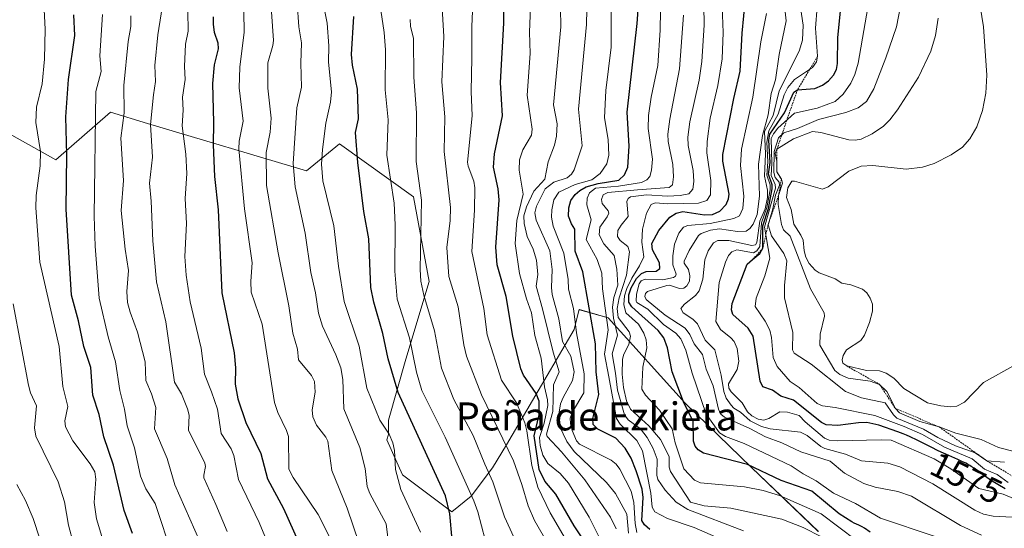
# Model space of a CAD drawing. Units: metres. Extents: x 668234 to 671682, y 4755942 to 4758340.
# Drawn here: x 670955 to 671236, y 4756865 to 4757010 of the extents above; entities that cross this region are included whole.
import ezdxf
from ezdxf.enums import TextEntityAlignment as Align

# ---------------------------------------------------------------- set-up
doc = ezdxf.new("R2010")
doc.units = ezdxf.units.M
doc.header["$MEASUREMENT"] = 0
doc.linetypes.add('TRAZOS', pattern=[0.75, 0.5, -0.25])
for name, color, linetype, lineweight in [('Arbolado forestal CxS', 92, 'Continuous', 0), ('Curva de nivel maestra', 36, 'Continuous', 30), ('Curva de nivel normal', 36, 'Continuous', 0), ('Escarpado lineal', 39, 'TRAZOS', 0), ('Pastizal CxS', 92, 'Continuous', 0), ('Rótulo de curva de nivel directora', 19, 'Continuous', 0), ('Texto cartográfico', 19, 'Continuous', 0)]:
    doc.layers.add(name, color=color, linetype=linetype, lineweight=lineweight)
doc.styles.add('Arial', font='txt', dxfattribs={"height": 0.2})

# ---------------------------------------------------------------- blocks, each defined once
blk = doc.blocks.new('*U150')
at = {"layer": 'Pastizal CxS', "color": 92, "linetype": 'Continuous', "lineweight": 0}
blk.add_polyline3d([(671182.5451, 4756864.0487, 1539.1136), (671163.4925, 4756882.2337, 1547.1525), (671144.5071, 4756900.6367, 1551.469), (671122.5545, 4756924.9757, 1535.8981), (671114.3296, 4756927.3265, 1523.5664), (671114.2489, 4756927.3497, 1523.4989), (671113.5472, 4756924.4451, 1522.5168), (671112.8687, 4756921.6377, 1521.3433), (671102.5727, 4756904.1847, 1505.2336), (671093.5367, 4756888.7029, 1490.702), (671089.5137, 4756882.1619, 1486.4155), (671083.4797, 4756874.1121, 1480.6401), (671077.9477, 4756869.5841, 1476.5549), (671063.868, 4756880.1501, 1471.3025), (671059.3423, 4756890.2131, 1470.192), (671059.8443, 4756891.7221, 1470.4743), (671059.8443, 4756895.7473, 1471.4141), (671064.7754, 4756913.2181, 1479.5179), (671071.4685, 4756935.3769, 1487.5731), (671066.9427, 4756959.5279, 1485.1398), (671045.8224, 4756974.6219, 1473.728), (671036.4663, 4756966.9839, 1468.941), (670991.0713, 4756980.5133, 1440.8025), (670980.4483, 4756983.6791, 1434.5104), (670964.8593, 4756970.0945, 1424.693), (670952.2878, 4756977.1383, 1416.6606)], dxfattribs=at)
blk = doc.blocks.new('*U152')
at = {"layer": 'Arbolado forestal CxS', "color": 92, "linetype": 'Continuous', "lineweight": 0}
blk.add_polyline3d([(670952.2878, 4756977.1383, 1416.6606), (670964.8593, 4756970.0945, 1424.693), (670980.4483, 4756983.6791, 1434.5104), (670991.0713, 4756980.5133, 1440.8025), (671036.4663, 4756966.9839, 1468.941), (671045.8224, 4756974.6219, 1473.728), (671066.9427, 4756959.5279, 1485.1398), (671071.4685, 4756935.3769, 1487.5731), (671064.7754, 4756913.2181, 1479.5179), (671059.8443, 4756895.7473, 1471.4141), (671059.8443, 4756891.7221, 1470.4743), (671059.3423, 4756890.2131, 1470.192), (671063.868, 4756880.1501, 1471.3025), (671077.9477, 4756869.5841, 1476.5549), (671083.4797, 4756874.1121, 1480.6401), (671089.5137, 4756882.1619, 1486.4155), (671093.5367, 4756888.7029, 1490.702), (671102.5727, 4756904.1847, 1505.2336), (671112.8687, 4756921.6377, 1521.3433), (671113.5472, 4756924.4451, 1522.5168), (671114.2489, 4756927.3497, 1523.4989), (671114.3296, 4756927.3265, 1523.5664), (671122.5545, 4756924.9757, 1535.8981), (671144.5071, 4756900.6367, 1551.469), (671163.4925, 4756882.2337, 1547.1525), (671182.5451, 4756864.0487, 1539.1136)], dxfattribs=at)
blk = doc.blocks.new('*U178')
at = {"layer": 'Curva de nivel normal', "color": 36, "linetype": 'Continuous', "lineweight": 0}
blk.add_polyline3d([(671112.14, 4756848.68, 1490), (671101.52, 4756867.16, 1490), (671099.76, 4756871.36, 1490), (671097.92, 4756877.39, 1490), (671095.49, 4756884.18, 1490), (671086.37, 4756903.04, 1490), (671082.1, 4756914.02, 1490), (671081.31, 4756917.26, 1490), (671079.69, 4756928.11, 1490), (671077.09, 4756936.82, 1490), (671076.46, 4756945.12, 1490), (671077.42, 4756952.75, 1490), (671077.51, 4756956.5, 1490), (671075.73, 4756972.49, 1490), (671075.92, 4756982.41, 1490), (671075.09, 4756992.36, 1490), (671075.63, 4757005.32, 1490), (671075.07, 4757015, 1490)], dxfattribs=at)
blk = doc.blocks.new('*U189')
at = {"layer": 'Curva de nivel normal', "color": 36, "linetype": 'Continuous', "lineweight": 0}
blk.add_polyline3d([(671010.25, 4756851.4, 1435), (670998.87, 4756877.35, 1435), (670996.64, 4756884.87, 1435), (670993.03, 4756893.32, 1435), (670993.45, 4756899.44, 1435), (670992.23, 4756903.27, 1435), (670990.61, 4756907.13, 1435), (670990.34, 4756912.39, 1435), (670988.23, 4756920.87, 1435), (670986.1, 4756926.57, 1435), (670985.36, 4756929.41, 1435), (670985.18, 4756932.51, 1435), (670985.57, 4756938.54, 1435), (670984.62, 4756944.6, 1435), (670983.5, 4756955.59, 1435), (670984.22, 4756964.22, 1435), (670983.42, 4756976.3, 1435), (670984.37, 4756983.53, 1435), (670984.27, 4756991.29, 1435), (670985.53, 4757003.91, 1435), (670986.27, 4757008.17, 1435), (670986.31, 4757011.19, 1435)], dxfattribs=at)
blk = doc.blocks.new('*U193')
at = {"layer": 'Curva de nivel normal', "color": 36, "linetype": 'Continuous', "lineweight": 0}
blk.add_polyline3d([(671245.06, 4756867.75, 1565), (671232.45, 4756868.38, 1565), (671229.67, 4756868.92, 1565), (671227.19, 4756870.12, 1565), (671215.22, 4756877.64, 1565), (671205.83, 4756882.43, 1565), (671202.35, 4756883.48, 1565), (671194.91, 4756884.16, 1565), (671190.33, 4756886.06, 1565), (671184.38, 4756887.66, 1565), (671183.24, 4756888.23, 1565), (671179.35, 4756891.45, 1565), (671177.5, 4756892.32, 1565), (671168.84, 4756893.3, 1565), (671166.3, 4756893.95, 1565), (671163.07, 4756895.63, 1565), (671160.34, 4756898.11, 1565), (671158.43, 4756899.22, 1565), (671157.62, 4756900.05, 1565), (671156.28, 4756902.02, 1565), (671155.57, 4756903.93, 1565), (671154.84, 4756908.62, 1565), (671153.01, 4756915.82, 1565), (671150.23, 4756918.66, 1565), (671148.05, 4756923.32, 1565), (671146.69, 4756924.62, 1565), (671143.98, 4756926.44, 1565), (671143.32, 4756927.62, 1565), (671144.3, 4756928.91, 1565), (671147.45, 4756931.33, 1565), (671148.5, 4756932.71, 1565), (671149.62, 4756936.04, 1565), (671150.12, 4756941.6, 1565), (671151.14, 4756944.11, 1565), (671152.65, 4756946.42, 1565), (671153.89, 4756947.03, 1565), (671156.98, 4756947.08, 1565), (671163.57, 4756945.62, 1565), (671164.57, 4756945.85, 1565), (671165.02, 4756946.48, 1565), (671165.83, 4756952.56, 1565), (671167.35, 4756956.07, 1565), (671168, 4756959.31, 1565), (671168.07, 4756961.47, 1565), (671167.17, 4756965.47, 1565), (671167.44, 4756971.78, 1565), (671167.19, 4756978.2, 1565), (671169.7, 4756982.76, 1565), (671171.33, 4756989.75, 1565), (671177.08, 4757001.16, 1565), (671178.01, 4757004.3, 1565), (671178.18, 4757008.58, 1565), (671177.48, 4757013.63, 1565)], dxfattribs=at)
blk = doc.blocks.new('*U195')
at = {"layer": 'Curva de nivel normal', "color": 36, "linetype": 'Continuous', "lineweight": 0}
blk.add_polyline3d([(671193.44, 4756861.42, 1545), (671183.33, 4756869.02, 1545), (671171.51, 4756874.24, 1545), (671166.84, 4756875.71, 1545), (671161.48, 4756876.75, 1545), (671148.89, 4756877.92, 1545), (671147.18, 4756878.69, 1545), (671144.16, 4756881.93, 1545), (671141.64, 4756889.3, 1545), (671140.79, 4756893.32, 1545), (671137.19, 4756898.68, 1545), (671133.19, 4756902.93, 1545), (671132.14, 4756904.68, 1545), (671132.46, 4756910.93, 1545), (671133.58, 4756916.44, 1545), (671133.43, 4756918.7, 1545), (671132.72, 4756920.66, 1545), (671131.19, 4756923.2, 1545), (671127.62, 4756926.47, 1545), (671127.03, 4756928.77, 1545), (671127.23, 4756931.23, 1545), (671127.86, 4756933.4, 1545), (671129.26, 4756936.29, 1545), (671131.49, 4756939.81, 1545), (671132.71, 4756942.42, 1545), (671132.14, 4756946.56, 1545), (671132.36, 4756950.3, 1545), (671133.51, 4756954.86, 1545), (671134.78, 4756957.36, 1545), (671136.01, 4756957.84, 1545), (671139.56, 4756957.55, 1545), (671148.36, 4756957.72, 1545), (671150.69, 4756958.52, 1545), (671151.74, 4756960.1, 1545), (671151.9, 4756964.24, 1545), (671150.73, 4756972.07, 1545), (671150.77, 4756975.29, 1545), (671151.71, 4756982, 1545), (671153.85, 4756991.3, 1545), (671155.06, 4756998.91, 1545), (671155.41, 4757006.44, 1545), (671155.06, 4757013.86, 1545)], dxfattribs=at)
blk = doc.blocks.new('*U200')
at = {"layer": 'Curva de nivel normal', "color": 36, "linetype": 'Continuous', "lineweight": 0}
blk.add_polyline3d([(671059.71, 4756861.55, 1465), (671059.13, 4756866.19, 1465), (671054.52, 4756874.81, 1465), (671053.75, 4756876.84, 1465), (671053.18, 4756881.98, 1465), (671051.62, 4756888.01, 1465), (671047.08, 4756899.06, 1465), (671046.79, 4756907.4, 1465), (671046.19, 4756910.73, 1465), (671044.81, 4756914.4, 1465), (671041.01, 4756922.6, 1465), (671039.82, 4756926.37, 1465), (671038.97, 4756932.13, 1465), (671037.7, 4756937.91, 1465), (671036.08, 4756949.16, 1465), (671033.19, 4756962.38, 1465), (671032.67, 4756969.09, 1465), (671033.66, 4756984.98, 1465), (671035.03, 4756990.86, 1465), (671034.77, 4756997.73, 1465), (671034.97, 4757003.49, 1465), (671034.26, 4757008.05, 1465), (671033.27, 4757021.83, 1465)], dxfattribs=at)
blk = doc.blocks.new('*U202')
at = {"layer": 'Curva de nivel normal', "color": 36, "linetype": 'Continuous', "lineweight": 0}
blk.add_polyline3d([(671238.95, 4756911.67, 1595), (671229.71, 4756906.55, 1595), (671224.3, 4756900.97, 1595), (671222.13, 4756899.81, 1595), (671220.26, 4756899.61, 1595), (671217.51, 4756899.83, 1595), (671213.7, 4756900.75, 1595), (671206.96, 4756904.87, 1595), (671204.13, 4756907.79, 1595), (671201.95, 4756909.19, 1595), (671199.99, 4756909.9, 1595), (671196.26, 4756910, 1595), (671190.64, 4756911.25, 1595), (671189.58, 4756912.07, 1595), (671189.38, 4756912.99, 1595), (671189.68, 4756914.28, 1595), (671190.62, 4756915.82, 1595), (671194.69, 4756918.48, 1595), (671195.77, 4756920.07, 1595), (671197.16, 4756923.63, 1595), (671197.99, 4756926.94, 1595), (671198.03, 4756928.93, 1595), (671197.39, 4756930.65, 1595), (671196.37, 4756932.13, 1595), (671195.14, 4756933.16, 1595), (671191.8, 4756934.41, 1595), (671189.3, 4756934.91, 1595), (671187.34, 4756936.11, 1595), (671182.8, 4756937.82, 1595), (671181.66, 4756938.57, 1595), (671179.95, 4756940.48, 1595), (671178.97, 4756942.29, 1595), (671178.47, 4756944.17, 1595), (671178.2, 4756947.21, 1595), (671177.57, 4756948.59, 1595), (671175.52, 4756951.77, 1595), (671174.78, 4756955.92, 1595), (671173.46, 4756959.32, 1595), (671173.82, 4756962.07, 1595), (671174.96, 4756963.99, 1595), (671175.75, 4756964.02, 1595), (671183.78, 4756961.75, 1595), (671185.39, 4756962.38, 1595), (671191.28, 4756966.84, 1595), (671194.81, 4756968.33, 1595), (671198.12, 4756968.49, 1595), (671207.58, 4756967.41, 1595), (671212.27, 4756967.97, 1595), (671215.62, 4756969.06, 1595), (671220.47, 4756971.53, 1595), (671223.72, 4756973.76, 1595), (671225.77, 4756976.05, 1595), (671227.78, 4756979.55, 1595), (671229.42, 4756984.19, 1595), (671230.34, 4756989.16, 1595), (671230.61, 4756994.31, 1595), (671229.66, 4757008.1, 1595), (671226.71, 4757026.45, 1595)], dxfattribs=at)
blk = doc.blocks.new('*U203')
at = {"layer": 'Curva de nivel normal', "color": 36, "linetype": 'Continuous', "lineweight": 0}
blk.add_polyline3d([(671183.44, 4756862.5, 1540), (671178.19, 4756865.19, 1540), (671172.17, 4756867.48, 1540), (671157.6, 4756870.65, 1540), (671149.96, 4756871.29, 1540), (671146.06, 4756872.34, 1540), (671140.34, 4756881.15, 1540), (671139.99, 4756882.35, 1540), (671139.99, 4756885.43, 1540), (671137.48, 4756890.22, 1540), (671134.19, 4756894.12, 1540), (671128.9, 4756898.91, 1540), (671127.79, 4756901.28, 1540), (671126.94, 4756905.11, 1540), (671126.55, 4756908.9, 1540), (671126.67, 4756913.16, 1540), (671127.04, 4756914.58, 1540), (671128.48, 4756917.39, 1540), (671128.88, 4756919.77, 1540), (671128.55, 4756920.96, 1540), (671125.45, 4756925.07, 1540), (671125.11, 4756927.62, 1540), (671125.65, 4756930.69, 1540), (671127.83, 4756937.22, 1540), (671128.63, 4756943.88, 1540), (671128.17, 4756945.39, 1540), (671125.97, 4756947.12, 1540), (671125.24, 4756948.25, 1540), (671125.33, 4756949.97, 1540), (671126.3, 4756951.43, 1540), (671128.3, 4756953.88, 1540), (671127.88, 4756958.19, 1540), (671128.26, 4756959.08, 1540), (671128.94, 4756959.55, 1540), (671133.45, 4756960.1, 1540), (671139.51, 4756959.71, 1540), (671143.07, 4756959.88, 1540), (671145.61, 4756960.42, 1540), (671146.76, 4756961.7, 1540), (671147.01, 4756963.91, 1540), (671146.8, 4756967.08, 1540), (671145.43, 4756974.18, 1540), (671145.31, 4756976.57, 1540), (671145.88, 4756980.98, 1540), (671148.51, 4756992.88, 1540), (671149.26, 4756998.17, 1540), (671149.96, 4757008.5, 1540), (671149.79, 4757019.94, 1540)], dxfattribs=at)
blk = doc.blocks.new('*U204')
at = {"layer": 'Curva de nivel normal', "color": 36, "linetype": 'Continuous', "lineweight": 0}
blk.add_polyline3d([(671238.05, 4756886.89, 1590), (671234, 4756888.01, 1590), (671229, 4756890.27, 1590), (671221.77, 4756892.06, 1590), (671217.02, 4756893.88, 1590), (671211.54, 4756895.43, 1590), (671205.7, 4756897.84, 1590), (671204.55, 4756899.12, 1590), (671202.13, 4756903.96, 1590), (671200.04, 4756906.01, 1590), (671197.34, 4756906.9, 1590), (671191.05, 4756907.8, 1590), (671188.65, 4756908.85, 1590), (671187.28, 4756909.94, 1590), (671183.01, 4756917.22, 1590), (671183.04, 4756920.31, 1590), (671184.31, 4756925.48, 1590), (671184.26, 4756926.41, 1590), (671180.31, 4756933.3, 1590), (671174.51, 4756948.27, 1590), (671172.65, 4756950.15, 1590), (671172.07, 4756951.6, 1590), (671171.08, 4756957.37, 1590), (671171.19, 4756959.88, 1590), (671172.31, 4756963.48, 1590), (671172, 4756964.58, 1590), (671170.68, 4756966.66, 1590), (671170.74, 4756969.72, 1590), (671170.26, 4756971.86, 1590), (671170.74, 4756973.15, 1590), (671175.42, 4756976.13, 1590), (671180.89, 4756978.23, 1590), (671183.22, 4756977.9, 1590), (671191.26, 4756975.78, 1590), (671193.09, 4756975.67, 1590), (671194.76, 4756976.01, 1590), (671197.9, 4756977.52, 1590), (671201.11, 4756979.75, 1590), (671202.97, 4756981.56, 1590), (671205.18, 4756984.41, 1590), (671211.14, 4756993.67, 1590), (671214.71, 4757001.13, 1590), (671215.97, 4757005.62, 1590), (671216.76, 4757010.51, 1590)], dxfattribs=at)
blk = doc.blocks.new('*U206')
at = {"layer": 'Curva de nivel normal', "color": 36, "linetype": 'Continuous', "lineweight": 0}
blk.add_polyline3d([(670998.29, 4756856.75, 1430), (670993.25, 4756872.04, 1430), (670990.59, 4756876.16, 1430), (670989.01, 4756879.77, 1430), (670987.35, 4756887.88, 1430), (670985.22, 4756894.21, 1430), (670984.47, 4756898.96, 1430), (670983.13, 4756904.28, 1430), (670981.95, 4756912.48, 1430), (670979.82, 4756919.6, 1430), (670977.23, 4756930.58, 1430), (670976.1, 4756945.5, 1430), (670975.78, 4756954.01, 1430), (670976.29, 4756989.6, 1430), (670977.82, 4756995.28, 1430), (670977.45, 4756999.74, 1430), (670978.16, 4757011.6, 1430)], dxfattribs=at)
blk = doc.blocks.new('*U207')
at = {"layer": 'Curva de nivel normal', "color": 36, "linetype": 'Continuous', "lineweight": 0}
blk.add_polyline3d([(671235.66, 4756883.77, 1585), (671230.68, 4756884.16, 1585), (671227.29, 4756886.5, 1585), (671221.7, 4756888.49, 1585), (671216.71, 4756890.81, 1585), (671212.58, 4756893.22, 1585), (671205, 4756896.34, 1585), (671203.98, 4756897.29, 1585), (671201.67, 4756900.7, 1585), (671194.86, 4756902.17, 1585), (671190.3, 4756903.99, 1585), (671180.51, 4756911.81, 1585), (671175.61, 4756914.93, 1585), (671175.15, 4756915.9, 1585), (671175.29, 4756920.78, 1585), (671172.9, 4756930.75, 1585), (671172.86, 4756934.22, 1585), (671173.59, 4756941.28, 1585), (671172.74, 4756943.32, 1585), (671169.18, 4756948.44, 1585), (671168.18, 4756951.51, 1585), (671169.53, 4756956.09, 1585), (671170.28, 4756959.98, 1585), (671171.45, 4756962.84, 1585), (671171.36, 4756963.73, 1585), (671170.21, 4756965.09, 1585), (671169.89, 4756966.44, 1585), (671169.95, 4756972.46, 1585), (671171.22, 4756976.38, 1585), (671172.69, 4756977.78, 1585), (671176.64, 4756979.02, 1585), (671182.6, 4756981.57, 1585), (671190.4, 4756983.63, 1585), (671193.9, 4756984.96, 1585), (671196.32, 4756986.78, 1585), (671198.4, 4756990.36, 1585), (671201.84, 4756999.17, 1585), (671204.82, 4757008.11, 1585), (671206.03, 4757013.94, 1585)], dxfattribs=at)
blk = doc.blocks.new('*U212')
at = {"layer": 'Curva de nivel normal', "color": 36, "linetype": 'Continuous', "lineweight": 0}
blk.add_polyline3d([(671042.86, 4756862.69, 1455), (671039.8, 4756868.86, 1455), (671032.6, 4756879.43, 1455), (671031.43, 4756881.78, 1455), (671031.26, 4756891.15, 1455), (671030.77, 4756892.83, 1455), (671028.21, 4756897.97, 1455), (671027.29, 4756900.82, 1455), (671023.82, 4756923.18, 1455), (671020.67, 4756932.31, 1455), (671020.51, 4756935.43, 1455), (671020.9, 4756940.69, 1455), (671018.74, 4756956.14, 1455), (671017.15, 4756973.23, 1455), (671017.23, 4756975.47, 1455), (671018.38, 4756981.12, 1455), (671017.19, 4756990.61, 1455), (671017.42, 4756996.58, 1455), (671018.66, 4757006.52, 1455), (671018.55, 4757012.31, 1455)], dxfattribs=at)
blk = doc.blocks.new('*U214')
at = {"layer": 'Curva de nivel normal', "color": 36, "linetype": 'Continuous', "lineweight": 0}
blk.add_polyline3d([(671013.8, 4756863.96, 1440), (671010.56, 4756871.67, 1440), (671007.17, 4756879.3, 1440), (671007.08, 4756880.11, 1440), (671007.64, 4756882.57, 1440), (671007.44, 4756883.5, 1440), (671002.7, 4756892.9, 1440), (671002.92, 4756897.17, 1440), (671002.47, 4756899.04, 1440), (671000.71, 4756903.26, 1440), (670998.78, 4756906.67, 1440), (670996.25, 4756923.9, 1440), (670993.62, 4756935.31, 1440), (670992.55, 4756946.94, 1440), (670992.13, 4756958.31, 1440), (670991.62, 4756963.44, 1440), (670992.49, 4756970.84, 1440), (670991.88, 4756980.19, 1440), (670992.75, 4756988.7, 1440), (670993.28, 4756992.42, 1440), (670993.09, 4756997.02, 1440), (670993.98, 4757005.74, 1440), (670995.63, 4757016.03, 1440)], dxfattribs=at)
blk = doc.blocks.new('*U217')
at = {"layer": 'Curva de nivel normal', "color": 36, "linetype": 'Continuous', "lineweight": 0}
blk.add_polyline3d([(671236.76, 4756878.02, 1580), (671233.59, 4756880.3, 1580), (671230.01, 4756881.76, 1580), (671226.42, 4756884.77, 1580), (671218.57, 4756888.11, 1580), (671212.26, 4756891.71, 1580), (671207.02, 4756894.02, 1580), (671198.64, 4756897.09, 1580), (671187.36, 4756899.41, 1580), (671183.74, 4756899.88, 1580), (671182.22, 4756900.54, 1580), (671177.04, 4756905.14, 1580), (671174.52, 4756906.85, 1580), (671170.78, 4756911.14, 1580), (671169.65, 4756913.71, 1580), (671169.14, 4756919.37, 1580), (671168.66, 4756921.43, 1580), (671167.36, 4756924.07, 1580), (671164.5, 4756928.27, 1580), (671164.76, 4756930.59, 1580), (671167.31, 4756937.01, 1580), (671168.68, 4756942, 1580), (671167.22, 4756950.84, 1580), (671170.29, 4756962.05, 1580), (671170.19, 4756963.1, 1580), (671169.04, 4756965.63, 1580), (671169.29, 4756969.18, 1580), (671169.11, 4756976.23, 1580), (671169.71, 4756977.55, 1580), (671171.02, 4756979.1, 1580), (671175.75, 4756983.43, 1580), (671182.18, 4756984.82, 1580), (671187.34, 4756986.77, 1580), (671189.61, 4756988.88, 1580), (671191.84, 4756991.99, 1580), (671192.98, 4756994.48, 1580), (671193.88, 4756997.72, 1580), (671197.56, 4757018.59, 1580)], dxfattribs=at)
blk = doc.blocks.new('*U218')
at = {"layer": 'Curva de nivel normal', "color": 36, "linetype": 'Continuous', "lineweight": 0}
blk.add_polyline3d([(671122.24, 4756857.79, 1505), (671117.12, 4756868.06, 1505), (671111.21, 4756877.83, 1505), (671108.82, 4756880.56, 1505), (671105.31, 4756883.38, 1505), (671103.91, 4756885.8, 1505), (671103.16, 4756888.53, 1505), (671102.92, 4756890.85, 1505), (671104.29, 4756894.96, 1505), (671105.3, 4756899.94, 1505), (671105.23, 4756901.59, 1505), (671104.35, 4756905.27, 1505), (671103.46, 4756913.48, 1505), (671101.63, 4756919.96, 1505), (671100.69, 4756926.42, 1505), (671099.21, 4756930.46, 1505), (671097.23, 4756937.65, 1505), (671096.04, 4756946.17, 1505), (671096.52, 4756952.76, 1505), (671098.24, 4756960.3, 1505), (671097.14, 4756967.14, 1505), (671097.25, 4756970.12, 1505), (671098.21, 4756972.94, 1505), (671100.65, 4756977.18, 1505), (671100.87, 4756978.82, 1505), (671099.41, 4756988.6, 1505), (671100.25, 4757000.5, 1505), (671100.14, 4757006.58, 1505), (671100.5, 4757016.11, 1505)], dxfattribs=at)
blk = doc.blocks.new('*U219')
at = {"layer": 'Curva de nivel normal', "color": 36, "linetype": 'Continuous', "lineweight": 0}
blk.add_polyline3d([(671068.95, 4756863.82, 1470), (671063.38, 4756875.99, 1470), (671061.85, 4756881.66, 1470), (671061.56, 4756887.12, 1470), (671061.11, 4756889.33, 1470), (671060.06, 4756891.77, 1470), (671057.33, 4756895.76, 1470), (671053.66, 4756904.89, 1470), (671051.48, 4756916.94, 1470), (671047.17, 4756929.68, 1470), (671045.52, 4756939.72, 1470), (671044.26, 4756951.3, 1470), (671041.06, 4756964.13, 1470), (671040.67, 4756968.88, 1470), (671041.02, 4756973.01, 1470), (671041.95, 4756980.54, 1470), (671043.32, 4756986.56, 1470), (671043.54, 4756989.55, 1470), (671042.67, 4756997.94, 1470), (671042.8, 4757002.6, 1470), (671042.31, 4757009.13, 1470), (671041, 4757015.64, 1470)], dxfattribs=at)
blk = doc.blocks.new('*U221')
at = {"layer": 'Curva de nivel normal', "color": 36, "linetype": 'Continuous', "lineweight": 0}
blk.add_polyline3d([(671095.64, 4756862.38, 1485), (671092.99, 4756868.2, 1485), (671089.67, 4756878.14, 1485), (671087.36, 4756883.21, 1485), (671084, 4756891.37, 1485), (671078.45, 4756901.68, 1485), (671075.01, 4756910.61, 1485), (671072.98, 4756921.28, 1485), (671069.93, 4756931.43, 1485), (671069.11, 4756935.43, 1485), (671068.9, 4756938.75, 1485), (671069.25, 4756958.61, 1485), (671067.71, 4756969.64, 1485), (671067.85, 4756983.54, 1485), (671067.04, 4756993.72, 1485), (671066.99, 4757004.72, 1485), (671066.13, 4757008.21, 1485), (671066, 4757010.17, 1485)], dxfattribs=at)
blk = doc.blocks.new('*U223')
at = {"layer": 'Curva de nivel normal', "color": 36, "linetype": 'Continuous', "lineweight": 0}
blk.add_polyline3d([(671153.18, 4756862.48, 1530), (671147.06, 4756865.14, 1530), (671139.46, 4756867.75, 1530), (671135.88, 4756869.57, 1530), (671135.11, 4756870.97, 1530), (671134.75, 4756874.95, 1530), (671132.36, 4756886.99, 1530), (671130.7, 4756889.96, 1530), (671126.01, 4756894.68, 1530), (671124.91, 4756896.28, 1530), (671122.75, 4756908.17, 1530), (671121.49, 4756914.6, 1530), (671122.55, 4756921.58, 1530), (671120.89, 4756933.24, 1530), (671120.72, 4756937.79, 1530), (671119.39, 4756941.67, 1530), (671116.23, 4756947.33, 1530), (671117.69, 4756952.94, 1530), (671116.5, 4756957.3, 1530), (671116.54, 4756959.18, 1530), (671117.26, 4756960.7, 1530), (671118.98, 4756961.99, 1530), (671125.48, 4756962.62, 1530), (671132.09, 4756963.67, 1530), (671133.6, 4756964.4, 1530), (671134.41, 4756965.31, 1530), (671134.93, 4756967.12, 1530), (671135.16, 4756970.27, 1530), (671134.01, 4756979.02, 1530), (671134.09, 4756982.71, 1530), (671134.82, 4756988.02, 1530), (671136.72, 4756997.01, 1530), (671137.42, 4757007.12, 1530), (671137.66, 4757024.14, 1530)], dxfattribs=at)
blk = doc.blocks.new('*U231')
at = {"layer": 'Curva de nivel normal', "color": 36, "linetype": 'Continuous', "lineweight": 0}
blk.add_polyline3d([(670953.74, 4756877.44, 1410), (670956.21, 4756872.83, 1410), (670958.42, 4756867.67, 1410), (670964.3, 4756849.76, 1410)], dxfattribs=at)
blk = doc.blocks.new('*U236')
at = {"layer": 'Curva de nivel normal', "color": 36, "linetype": 'Continuous', "lineweight": 0}
blk.add_polyline3d([(671161.21, 4756864.16, 1535), (671145.3, 4756870.33, 1535), (671141.95, 4756872.42, 1535), (671138.86, 4756875.76, 1535), (671136.69, 4756878.89, 1535), (671136.4, 4756880.08, 1535), (671136.57, 4756884.64, 1535), (671135.36, 4756887.72, 1535), (671133.69, 4756890.8, 1535), (671131.77, 4756893.29, 1535), (671128.25, 4756895.87, 1535), (671127.22, 4756897.31, 1535), (671125.23, 4756904.37, 1535), (671124.65, 4756909.21, 1535), (671123.67, 4756914.74, 1535), (671125.22, 4756920.04, 1535), (671124.1, 4756924.92, 1535), (671123.82, 4756928.06, 1535), (671124.19, 4756930.83, 1535), (671125.3, 4756934.34, 1535), (671125.03, 4756938.9, 1535), (671124.29, 4756942.77, 1535), (671121.34, 4756946.11, 1535), (671120.01, 4756948.65, 1535), (671120.18, 4756950.91, 1535), (671122.31, 4756953.87, 1535), (671122.72, 4756954.92, 1535), (671122.56, 4756955.57, 1535), (671120.88, 4756957.64, 1535), (671120.61, 4756958.79, 1535), (671121.11, 4756960.09, 1535), (671122.49, 4756960.8, 1535), (671130.96, 4756961.58, 1535), (671139.99, 4756962.17, 1535), (671140.87, 4756962.99, 1535), (671141.19, 4756965.24, 1535), (671141.04, 4756968.77, 1535), (671139.72, 4756975.36, 1535), (671139.6, 4756977.43, 1535), (671140.11, 4756981.72, 1535), (671142.88, 4756996.07, 1535), (671144.06, 4757011.37, 1535)], dxfattribs=at)
blk = doc.blocks.new('*U237')
at = {"layer": 'Curva de nivel normal', "color": 36, "linetype": 'Continuous', "lineweight": 0}
blk.add_polyline3d([(671229.17, 4756862.93, 1560), (671223.11, 4756865.67, 1560), (671209.11, 4756874.05, 1560), (671205.28, 4756875.43, 1560), (671198.78, 4756876.63, 1560), (671195.54, 4756877.72, 1560), (671190.03, 4756880.7, 1560), (671185.89, 4756884.06, 1560), (671177.6, 4756886.7, 1560), (671172.16, 4756889.32, 1560), (671167.44, 4756891.03, 1560), (671163.02, 4756893.44, 1560), (671155.76, 4756896.6, 1560), (671154.75, 4756897.49, 1560), (671154.03, 4756898.89, 1560), (671152.56, 4756905.56, 1560), (671150.56, 4756910.39, 1560), (671149.48, 4756914.53, 1560), (671147.11, 4756917.54, 1560), (671145.87, 4756920.24, 1560), (671144.53, 4756922.03, 1560), (671138.86, 4756925.73, 1560), (671133.43, 4756930.23, 1560), (671133.05, 4756931.1, 1560), (671133.17, 4756931.95, 1560), (671133.75, 4756932.47, 1560), (671139.34, 4756934.26, 1560), (671140.03, 4756934.3, 1560), (671142.92, 4756933.4, 1560), (671144.11, 4756933.51, 1560), (671144.99, 4756934.1, 1560), (671145.73, 4756935.49, 1560), (671145.91, 4756936.97, 1560), (671145.44, 4756938.75, 1560), (671144.26, 4756940.57, 1560), (671144.27, 4756941.14, 1560), (671145.71, 4756944.24, 1560), (671148.37, 4756948.47, 1560), (671149.09, 4756949.06, 1560), (671151.77, 4756949.99, 1560), (671154.32, 4756950.39, 1560), (671159.44, 4756949.65, 1560), (671161.91, 4756949.76, 1560), (671162.96, 4756950.48, 1560), (671163.97, 4756951.76, 1560), (671165.13, 4756954.53, 1560), (671165.74, 4756959.74, 1560), (671165.49, 4756968.82, 1560), (671166.6, 4756977.01, 1560), (671168.2, 4756982.95, 1560), (671169.12, 4756989.01, 1560), (671170.32, 4756992.94, 1560), (671171.39, 4757000.21, 1560), (671173.35, 4757009.76, 1560), (671172.64, 4757016.68, 1560)], dxfattribs=at)
blk = doc.blocks.new('*U239')
at = {"layer": 'Curva de nivel normal', "color": 36, "linetype": 'Continuous', "lineweight": 0}
blk.add_polyline3d([(671215.6, 4756862.71, 1555), (671200.3, 4756867.79, 1555), (671193.12, 4756872, 1555), (671186.84, 4756874.91, 1555), (671181.9, 4756878.48, 1555), (671178.25, 4756880.43, 1555), (671174.82, 4756882.73, 1555), (671161.38, 4756889.11, 1555), (671156.08, 4756891.14, 1555), (671154.37, 4756892.14, 1555), (671150.55, 4756897.53, 1555), (671146.49, 4756909.21, 1555), (671144.74, 4756915.79, 1555), (671143.26, 4756918.97, 1555), (671141.86, 4756920.65, 1555), (671138.35, 4756923.1, 1555), (671133.92, 4756927.49, 1555), (671130.73, 4756929.35, 1555), (671130.57, 4756929.73, 1555), (671130.64, 4756931.8, 1555), (671131.43, 4756934.74, 1555), (671132, 4756935.6, 1555), (671133.11, 4756936.05, 1555), (671138.19, 4756935.82, 1555), (671141.16, 4756936.5, 1555), (671141.75, 4756936.91, 1555), (671141.93, 4756937.49, 1555), (671140.97, 4756940.11, 1555), (671140.97, 4756942.73, 1555), (671141.51, 4756946.02, 1555), (671142.74, 4756949.14, 1555), (671144.05, 4756950.86, 1555), (671145.34, 4756951.4, 1555), (671151.63, 4756951.94, 1555), (671158.44, 4756953.31, 1555), (671160.03, 4756954.15, 1555), (671161, 4756956.16, 1555), (671161.27, 4756959.74, 1555), (671160.35, 4756968.49, 1555), (671160.58, 4756973.13, 1555), (671163.81, 4756987.95, 1555), (671166.13, 4757003.76, 1555), (671167.74, 4757011.91, 1555)], dxfattribs=at)
blk = doc.blocks.new('*U240')
at = {"layer": 'Curva de nivel normal', "color": 36, "linetype": 'Continuous', "lineweight": 0}
blk.add_polyline3d([(670952.66, 4756929.01, 1415), (670957.03, 4756905.76, 1415), (670957.66, 4756903.55, 1415), (670959.37, 4756899.86, 1415), (670958.77, 4756893.62, 1415), (670959.13, 4756891.17, 1415), (670965.52, 4756878.22, 1415), (670967.34, 4756872.46, 1415), (670968.45, 4756865.77, 1415), (670969.92, 4756860.52, 1415)], dxfattribs=at)
blk = doc.blocks.new('*U243')
at = {"layer": 'Curva de nivel normal', "color": 36, "linetype": 'Continuous', "lineweight": 0}
blk.add_polyline3d([(671110.31, 4756862.05, 1495), (671106.04, 4756869.35, 1495), (671102.51, 4756876.65, 1495), (671100.74, 4756882.85, 1495), (671099.37, 4756892.74, 1495), (671098.72, 4756895.02, 1495), (671096.36, 4756900.72, 1495), (671092.1, 4756907.24, 1495), (671087.99, 4756920.19, 1495), (671087.05, 4756927.66, 1495), (671083.64, 4756943.89, 1495), (671084.42, 4756955.76, 1495), (671084.45, 4756962.1, 1495), (671084.17, 4756964.04, 1495), (671082.55, 4756968.29, 1495), (671082.39, 4756969.46, 1495), (671083.72, 4756982.63, 1495), (671083.47, 4756989.64, 1495), (671083.66, 4756999.24, 1495), (671083.65, 4757008.16, 1495), (671084.32, 4757023.57, 1495)], dxfattribs=at)
blk = doc.blocks.new('*U244')
at = {"layer": 'Curva de nivel normal', "color": 36, "linetype": 'Continuous', "lineweight": 0}
blk.add_polyline3d([(671053.16, 4756855.56, 1460), (671048.08, 4756870.64, 1460), (671043.67, 4756881.42, 1460), (671042.54, 4756889.78, 1460), (671041.98, 4756890.92, 1460), (671039.25, 4756894.36, 1460), (671038.22, 4756896.75, 1460), (671038.01, 4756898.75, 1460), (671038.88, 4756903.8, 1460), (671038.74, 4756906.78, 1460), (671037.87, 4756908.58, 1460), (671034.17, 4756912.99, 1460), (671033.82, 4756916.01, 1460), (671032.56, 4756920.64, 1460), (671031.42, 4756928.41, 1460), (671028.34, 4756943.51, 1460), (671025, 4756962.74, 1460), (671024.94, 4756972.22, 1460), (671026.04, 4756977.99, 1460), (671026.31, 4756981.96, 1460), (671025.4, 4756990.6, 1460), (671025.36, 4756997.78, 1460), (671026.81, 4757002.74, 1460), (671026.97, 4757004.21, 1460), (671026.15, 4757016.55, 1460)], dxfattribs=at)
blk = doc.blocks.new('*U248')
at = {"layer": 'Curva de nivel normal', "color": 36, "linetype": 'Continuous', "lineweight": 0}
blk.add_polyline3d([(671243.83, 4756871.15, 1570), (671235.29, 4756874.64, 1570), (671228.38, 4756876.29, 1570), (671220.41, 4756881.89, 1570), (671215.59, 4756884.75, 1570), (671203.32, 4756890.03, 1570), (671200.48, 4756890.19, 1570), (671188.05, 4756889.84, 1570), (671185.62, 4756890.06, 1570), (671184.34, 4756890.65, 1570), (671178.82, 4756895.27, 1570), (671177.06, 4756897.11, 1570), (671173.74, 4756898.09, 1570), (671171.58, 4756898.2, 1570), (671168.4, 4756896.23, 1570), (671167.01, 4756895.81, 1570), (671165.35, 4756896.07, 1570), (671163.53, 4756897.06, 1570), (671162.31, 4756898.18, 1570), (671160.76, 4756900.7, 1570), (671157.67, 4756903.89, 1570), (671157.02, 4756904.95, 1570), (671156.95, 4756906.14, 1570), (671159.34, 4756910.28, 1570), (671159.82, 4756912.6, 1570), (671159.38, 4756916.29, 1570), (671158.5, 4756918.21, 1570), (671157.57, 4756919.27, 1570), (671154.63, 4756921.63, 1570), (671153.3, 4756923.92, 1570), (671154.28, 4756935.05, 1570), (671156.02, 4756940.92, 1570), (671156.93, 4756942.79, 1570), (671157.83, 4756943.87, 1570), (671159.29, 4756944.39, 1570), (671164.03, 4756943.57, 1570), (671164.98, 4756944.11, 1570), (671165.86, 4756945.4, 1570), (671166.37, 4756952.07, 1570), (671167.86, 4756956.51, 1570), (671168.83, 4756961.56, 1570), (671168.77, 4756962.98, 1570), (671167.8, 4756965.7, 1570), (671168.14, 4756969.52, 1570), (671167.86, 4756975.1, 1570), (671168.45, 4756978.39, 1570), (671171.07, 4756983.13, 1570), (671172.79, 4756988.65, 1570), (671173.81, 4756990.79, 1570), (671175.77, 4756993.07, 1570), (671180.93, 4756996.42, 1570), (671182, 4756998.07, 1570), (671182.35, 4756999.69, 1570), (671181.72, 4757007.72, 1570), (671182.67, 4757019.95, 1570)], dxfattribs=at)
blk = doc.blocks.new('*U254')
at = {"layer": 'Curva de nivel normal', "color": 36, "linetype": 'Continuous', "lineweight": 0}
blk.add_polyline3d([(671027.3, 4756856.02, 1445), (671022.89, 4756866.53, 1445), (671017.01, 4756878.85, 1445), (671015.7, 4756885.66, 1445), (671014.88, 4756887.6, 1445), (671012.11, 4756892.01, 1445), (671010.99, 4756898.94, 1445), (671009.27, 4756903.86, 1445), (671007.34, 4756908.94, 1445), (671006.32, 4756916.38, 1445), (671003.19, 4756929.55, 1445), (671002.09, 4756937.21, 1445), (671001.68, 4756942.52, 1445), (671002.16, 4756951.89, 1445), (671001.79, 4756959.07, 1445), (671002.28, 4756966.22, 1445), (671001.98, 4756971.71, 1445), (671000.98, 4756979.85, 1445), (671001.24, 4756984.31, 1445), (671001.08, 4756987.95, 1445), (671001.79, 4756993.04, 1445), (671001.56, 4756996.78, 1445), (671001.86, 4757003.1, 1445), (671002.66, 4757006.79, 1445), (671002.53, 4757012.54, 1445)], dxfattribs=at)
blk = doc.blocks.new('*U258')
at = {"layer": 'Curva de nivel normal', "color": 36, "linetype": 'Continuous', "lineweight": 0}
blk.add_polyline3d([(671087.39, 4756861.58, 1480), (671085.34, 4756869.61, 1480), (671084.24, 4756872.77, 1480), (671075.99, 4756890.95, 1480), (671069.33, 4756904.21, 1480), (671067.86, 4756909.5, 1480), (671065.8, 4756919.27, 1480), (671062.33, 4756930.28, 1480), (671061.64, 4756938.32, 1480), (671061.75, 4756951.53, 1480), (671061.5, 4756957.74, 1480), (671059.4, 4756971.42, 1480), (671059.76, 4756981.53, 1480), (671058.92, 4756990.08, 1480), (671058.98, 4757001.51, 1480), (671058.61, 4757006.48, 1480), (671057.67, 4757012.82, 1480)], dxfattribs=at)
blk = doc.blocks.new('*U260')
at = {"layer": 'Curva de nivel normal', "color": 36, "linetype": 'Continuous', "lineweight": 0}
blk.add_polyline3d([(670978.01, 4756862.57, 1420), (670976.46, 4756867.63, 1420), (670975.85, 4756872.29, 1420), (670976.28, 4756878.95, 1420), (670975.97, 4756881.03, 1420), (670974.68, 4756883.33, 1420), (670969.7, 4756889.87, 1420), (670967.64, 4756893.89, 1420), (670967.48, 4756895.58, 1420), (670968.28, 4756899.71, 1420), (670966.86, 4756905.38, 1420), (670965.83, 4756916.86, 1420), (670960.33, 4756940.93, 1420), (670959.13, 4756956.41, 1420), (670959.28, 4756959.88, 1420), (670960.44, 4756968.34, 1420), (670960.5, 4756972.45, 1420), (670959.18, 4756980.8, 1420), (670959.36, 4756985.13, 1420), (670960.94, 4756991.75, 1420), (670961.6, 4756998.8, 1420), (670961.86, 4757007.4, 1420), (670961.48, 4757014.83, 1420)], dxfattribs=at)
blk = doc.blocks.new('*U261')
at = {"layer": 'Curva de nivel normal', "color": 36, "linetype": 'Continuous', "lineweight": 0}
blk.add_polyline3d([(671130.73, 4756863.7, 1520), (671130.26, 4756866.28, 1520), (671129.87, 4756872.27, 1520), (671129.13, 4756875.48, 1520), (671125.86, 4756881.82, 1520), (671124.79, 4756883.23, 1520), (671123.37, 4756884.38, 1520), (671114.35, 4756888.89, 1520), (671113.48, 4756889.9, 1520), (671112.31, 4756892.83, 1520), (671111.78, 4756894.8, 1520), (671111.74, 4756896.4, 1520), (671112.36, 4756898.15, 1520), (671115.59, 4756903.57, 1520), (671115.66, 4756909.02, 1520), (671113.47, 4756920.76, 1520), (671112.69, 4756927.64, 1520), (671111.19, 4756933.18, 1520), (671111.1, 4756935.94, 1520), (671109.93, 4756943.46, 1520), (671106.89, 4756951.2, 1520), (671106.41, 4756953.78, 1520), (671106.43, 4756955.86, 1520), (671107.08, 4756958.71, 1520), (671108.47, 4756960.83, 1520), (671113.09, 4756963.05, 1520), (671117.87, 4756964.4, 1520), (671120.27, 4756966.2, 1520), (671122.2, 4756969, 1520), (671122.73, 4756971.45, 1520), (671122.51, 4756975.9, 1520), (671121.55, 4756982.06, 1520), (671121.84, 4756989.9, 1520), (671123.44, 4757002.29, 1520), (671123.39, 4757012.92, 1520)], dxfattribs=at)
blk = doc.blocks.new('*U268')
at = {"layer": 'Curva de nivel maestra', "color": 36, "linetype": 'Continuous', "lineweight": 30}
blk.add_polyline3d([(671197.39, 4756863.82, 1550), (671195.71, 4756864.95, 1550), (671195.04, 4756865.34, 1550), (671194.65, 4756865.54, 1550), (671194.08, 4756865.81, 1550), (671192.79, 4756866.4, 1550), (671192.1, 4756866.73, 1550), (671188.47, 4756869.01, 1550), (671180.74, 4756875.56, 1550), (671171.93, 4756878.53, 1550), (671162.37, 4756883.09, 1550), (671149.74, 4756886.4, 1550), (671148.29, 4756887.32, 1550), (671147.4, 4756888.32, 1550), (671146.95, 4756889.81, 1550), (671146.83, 4756895.37, 1550), (671144.06, 4756900.99, 1550), (671140.86, 4756909.61, 1550), (671139.48, 4756916.4, 1550), (671138.47, 4756919.28, 1550), (671136.83, 4756921.4, 1550), (671129.35, 4756928.11, 1550), (671128.49, 4756929.47, 1550), (671128.46, 4756931.6, 1550), (671129.13, 4756933.57, 1550), (671130.61, 4756936.22, 1550), (671132.03, 4756937.69, 1550), (671133.42, 4756938.2, 1550), (671136.29, 4756938.35, 1550), (671137.32, 4756939.11, 1550), (671137.24, 4756940.69, 1550), (671135.22, 4756944.42, 1550), (671135.02, 4756946.17, 1550), (671136.99, 4756949.91, 1550), (671140.11, 4756953.75, 1550), (671141.99, 4756954.88, 1550), (671143.85, 4756955.32, 1550), (671150.09, 4756954.38, 1550), (671152.3, 4756954.52, 1550), (671154.44, 4756955.41, 1550), (671156.27, 4756957.37, 1550), (671156.91, 4756958.95, 1550), (671157.05, 4756960.34, 1550), (671155.33, 4756969.68, 1550), (671155.28, 4756971.6, 1550), (671158.42, 4756987.62, 1550), (671160.23, 4756995.42, 1550), (671160.79, 4757006.25, 1550), (671162.28, 4757021.16, 1550)], dxfattribs=at)
blk = doc.blocks.new('*U270')
at = {"layer": 'Curva de nivel maestra', "color": 36, "linetype": 'Continuous', "lineweight": 30}
blk.add_polyline3d([(671078.04, 4756861.6, 1475), (671077.36, 4756869.06, 1475), (671076.1, 4756874.14, 1475), (671062.63, 4756903.69, 1475), (671059.7, 4756913.26, 1475), (671058.24, 4756920.55, 1475), (671055.66, 4756929.47, 1475), (671054.84, 4756933.7, 1475), (671054.18, 4756947.55, 1475), (671052.78, 4756955.37, 1475), (671051.04, 4756969.33, 1475), (671050.39, 4756977.93, 1475), (671051.26, 4756981.8, 1475), (671050.99, 4756990.3, 1475), (671049.56, 4756997.12, 1475), (671049.32, 4757000.2, 1475), (671049.96, 4757011.05, 1475)], dxfattribs=at)
blk = doc.blocks.new('*U275')
at = {"layer": 'Curva de nivel maestra', "color": 36, "linetype": 'Continuous', "lineweight": 30}
blk.add_polyline3d([(670986.73, 4756863.42, 1425), (670984.34, 4756870.01, 1425), (670981.29, 4756882.97, 1425), (670978.55, 4756891.04, 1425), (670977.21, 4756897.42, 1425), (670975.46, 4756902.96, 1425), (670974.84, 4756910.78, 1425), (670972.91, 4756916.82, 1425), (670971.34, 4756924.18, 1425), (670969.32, 4756931.47, 1425), (670967.81, 4756956.01, 1425), (670968.03, 4756971.57, 1425), (670967.7, 4756982.42, 1425), (670968.48, 4756993, 1425), (670970.25, 4757005.6, 1425), (670969.99, 4757011.5, 1425)], dxfattribs=at)
blk = doc.blocks.new('*U278')
at = {"layer": 'Curva de nivel maestra', "color": 36, "linetype": 'Continuous', "lineweight": 30}
blk.add_polyline3d([(671134.43, 4756864.62, 1525), (671132.95, 4756865.93, 1525), (671132.16, 4756867.16, 1525), (671132.54, 4756873.68, 1525), (671132.23, 4756876.11, 1525), (671130.57, 4756881.35, 1525), (671129.09, 4756884.89, 1525), (671127.38, 4756887.75, 1525), (671124.74, 4756890.62, 1525), (671119.61, 4756893.17, 1525), (671118.28, 4756894.57, 1525), (671118.21, 4756896.25, 1525), (671119.84, 4756903.15, 1525), (671119.1, 4756909.54, 1525), (671118.89, 4756917.59, 1525), (671115.32, 4756938.16, 1525), (671113.13, 4756943.98, 1525), (671113.05, 4756950.3, 1525), (671112.11, 4756951.81, 1525), (671111.26, 4756954.04, 1525), (671111.28, 4756956.36, 1525), (671111.93, 4756958.47, 1525), (671113.09, 4756960.18, 1525), (671114.43, 4756961.39, 1525), (671116.28, 4756962.36, 1525), (671119.74, 4756963.38, 1525), (671125.59, 4756964.28, 1525), (671127.2, 4756965.82, 1525), (671128.14, 4756968.04, 1525), (671128.58, 4756973.97, 1525), (671127.98, 4756983.69, 1525), (671130.8, 4757009.04, 1525), (671131.36, 4757016.95, 1525)], dxfattribs=at)
blk = doc.blocks.new('*U283')
at = {"layer": 'Curva de nivel maestra', "color": 36, "linetype": 'Continuous', "lineweight": 30}
blk.add_polyline3d([(671235.91, 4756876.22, 1575), (671231.73, 4756878.61, 1575), (671226.99, 4756882.05, 1575), (671226.21, 4756882.58, 1575), (671225.79, 4756882.84, 1575), (671225.1, 4756883.23, 1575), (671224.61, 4756883.5, 1575), (671223.54, 4756884.03, 1575), (671222.37, 4756884.57, 1575), (671219.83, 4756885.69, 1575), (671216.8, 4756887.05, 1575), (671214.77, 4756888.03, 1575), (671210.74, 4756890.04, 1575), (671208.74, 4756891, 1575), (671207.74, 4756891.46, 1575), (671206.74, 4756891.89, 1575), (671205.24, 4756892.5, 1575), (671199.85, 4756894.36, 1575), (671196.42, 4756895.08, 1575), (671194.04, 4756895.04, 1575), (671188.14, 4756894.22, 1575), (671184.83, 4756894.43, 1575), (671183.49, 4756895.08, 1575), (671175.45, 4756901.52, 1575), (671171.87, 4756902.62, 1575), (671169.46, 4756904.34, 1575), (671166.73, 4756905.28, 1575), (671165.98, 4756906.9, 1575), (671163.9, 4756919.75, 1575), (671162.54, 4756922, 1575), (671158.18, 4756925.91, 1575), (671157.74, 4756927.3, 1575), (671157.94, 4756929.05, 1575), (671162.21, 4756940.31, 1575), (671163.75, 4756941.61, 1575), (671165.84, 4756943.37, 1575), (671166.71, 4756944.86, 1575), (671166.68, 4756951.26, 1575), (671168.32, 4756956.22, 1575), (671169.41, 4756961.79, 1575), (671169.37, 4756962.95, 1575), (671168.35, 4756966.01, 1575), (671168.76, 4756969.36, 1575), (671168.45, 4756975.7, 1575), (671168.7, 4756977.46, 1575), (671172.89, 4756983.47, 1575), (671175.51, 4756989.39, 1575), (671176.61, 4756990.11, 1575), (671181.55, 4756990.49, 1575), (671183.75, 4756991.39, 1575), (671185.41, 4756992.62, 1575), (671186.92, 4756994.28, 1575), (671187.7, 4756995.88, 1575), (671188.05, 4756997.56, 1575), (671188.12, 4757005.03, 1575), (671189.52, 4757019.28, 1575)], dxfattribs=at)
blk = doc.blocks.new('*U287')
at = {"layer": 'Curva de nivel maestra', "color": 36, "linetype": 'Continuous', "lineweight": 30}
blk.add_polyline3d([(671119.59, 4756855.5, 1500), (671112.86, 4756865.64, 1500), (671107.64, 4756874.7, 1500), (671104.44, 4756878.34, 1500), (671102.81, 4756881.68, 1500), (671101.38, 4756891.32, 1500), (671102.9, 4756897.27, 1500), (671102.88, 4756901.22, 1500), (671102.02, 4756903.42, 1500), (671098.42, 4756908.59, 1500), (671097.63, 4756910.48, 1500), (671095.32, 4756919.76, 1500), (671093.45, 4756931.09, 1500), (671090.89, 4756940.09, 1500), (671090.49, 4756945.2, 1500), (671091.46, 4756958.68, 1500), (671091.12, 4756961.84, 1500), (671089.83, 4756968.02, 1500), (671090.1, 4756971.82, 1500), (671092.39, 4756982.65, 1500), (671091.83, 4756992.13, 1500), (671092.77, 4757009.16, 1500), (671092.68, 4757025.88, 1500)], dxfattribs=at)

msp = doc.modelspace()

# ---------------------------------------------------------------- linework, layer by layer
at = {"layer": 'Arbolado forestal CxS', "color": 92, "linetype": 'Continuous', "lineweight": 0}
msp.add_polyline3d([(671182.55, 4756864.05, 1539.11), (671163.49, 4756882.23, 1547.15), (671144.51, 4756900.64, 1551.47), (671122.55, 4756924.98, 1535.9), (671114.33, 4756927.33, 1523.57), (671114.25, 4756927.35, 1523.5), (671113.55, 4756924.45, 1522.52), (671112.87, 4756921.64, 1521.34), (671102.57, 4756904.18, 1505.23), (671093.54, 4756888.7, 1490.7), (671089.51, 4756882.16, 1486.42), (671083.48, 4756874.11, 1480.64), (671077.95, 4756869.58, 1476.55), (671063.87, 4756880.15, 1471.3), (671059.34, 4756890.21, 1470.19), (671059.84, 4756891.72, 1470.47), (671059.84, 4756895.75, 1471.41), (671064.78, 4756913.22, 1479.52), (671071.47, 4756935.38, 1487.57), (671066.94, 4756959.53, 1485.14), (671045.82, 4756974.62, 1473.73), (671036.47, 4756966.98, 1468.94), (670991.07, 4756980.51, 1440.8), (670980.45, 4756983.68, 1434.51), (670964.86, 4756970.09, 1424.69), (670952.29, 4756977.14, 1416.66)], dxfattribs=at)
at = {"layer": 'Curva de nivel maestra', "color": 36, "linetype": 'Continuous', "lineweight": 30}
msp.add_polyline3d([(671009.83, 4757010.92, 1450), (671009.75, 4757008.76, 1450), (671010.1, 4757006.5, 1450), (671011.09, 4757003.47, 1450), (671011.23, 4757001.76, 1450), (671010.11, 4756997.25, 1450), (671009.61, 4756991.87, 1450), (671009.93, 4756980.78, 1450), (671009.76, 4756974.36, 1450), (671010.18, 4756965.31, 1450), (671011.25, 4756955.79, 1450), (671012.24, 4756932.09, 1450), (671015.82, 4756915.01, 1450), (671016.17, 4756910.74, 1450), (671016.1, 4756906.09, 1450), (671016.84, 4756901.9, 1450), (671019.14, 4756895.09, 1450), (671023.41, 4756886.24, 1450), (671025.33, 4756879.08, 1450), (671029.9, 4756870.55, 1450), (671036.85, 4756855.05, 1450)], dxfattribs=at)
at = {"layer": 'Curva de nivel normal', "color": 36, "linetype": 'Continuous', "lineweight": 0}
for points in [[(671128.33, 4756863.5, 1515), (671127.91, 4756868.97, 1515), (671124.66, 4756874.85, 1515), (671122.12, 4756877.97, 1515), (671112.8, 4756886.86, 1515), (671110.77, 4756889.74, 1515), (671108.63, 4756894.07, 1515), (671108.42, 4756896.97, 1515), (671108.92, 4756900.44, 1515), (671109.66, 4756902.3, 1515), (671112.38, 4756907.08, 1515), (671112.84, 4756909.56, 1515), (671111.88, 4756914.01, 1515), (671109.47, 4756918.2, 1515), (671108.47, 4756924.7, 1515), (671106.57, 4756931.68, 1515), (671106.34, 4756933.65, 1515), (671106.55, 4756938.83, 1515), (671105.9, 4756944.09, 1515), (671101.97, 4756952.9, 1515), (671101.57, 4756955, 1515), (671102.05, 4756956.84, 1515), (671104.52, 4756961.83, 1515), (671107.08, 4756963.75, 1515), (671110.83, 4756964.99, 1515), (671112.08, 4756966, 1515), (671112.83, 4756967.26, 1515), (671115.1, 4756974.07, 1515), (671114.1, 4756984.52, 1515), (671116.37, 4757008.77, 1515), (671116.56, 4757017.53, 1515)], [(671124.85, 4756864.75, 1510), (671123.18, 4756868.08, 1510), (671115.91, 4756878.71, 1510), (671109.2, 4756886.79, 1510), (671105.11, 4756891.09, 1510), (671104.98, 4756891.81, 1510), (671106.72, 4756898.23, 1510), (671106.99, 4756905.86, 1510), (671108.61, 4756909.6, 1510), (671106.83, 4756915.22, 1510), (671103.79, 4756927.53, 1510), (671101.95, 4756934.08, 1510), (671102.43, 4756937.37, 1510), (671102.07, 4756941.48, 1510), (671101.18, 4756944.63, 1510), (671099.44, 4756948.2, 1510), (671098.6, 4756951.93, 1510), (671098.5, 4756954.15, 1510), (671099.19, 4756956.68, 1510), (671101.3, 4756961.14, 1510), (671104.43, 4756964.56, 1510), (671105.45, 4756969.5, 1510), (671107.19, 4756974.29, 1510), (671107.8, 4756976.89, 1510), (671107.97, 4756980.35, 1510), (671106.91, 4756985.78, 1510), (671109.01, 4757008.07, 1510), (671108.97, 4757013.37, 1510)]]:
    msp.add_polyline3d(points, dxfattribs=at)
at = {"layer": 'Escarpado lineal', "color": 39, "linetype": 'TRAZOS', "lineweight": 0}
for points in [[(671182.35, 4756999.69, 1568.96), (671176.61, 4756990.11, 1575.26), (671173.54, 4756981.41, 1578.77), (671170.74, 4756973.15, 1590.1), (671170.68, 4756966.66, 1591.8), (671172, 4756964.58, 1590.76), (671171.19, 4756959.88, 1594.7), (671168.18, 4756951.51, 1585.39), (671166.71, 4756944.86, 1571.54), (671163.75, 4756941.61, 1575.09)], [(671190.64, 4756911.25, 1594.97), (671200.04, 4756906.01, 1588.52), (671204.55, 4756899.12, 1587.75), (671217.02, 4756893.88, 1590.01), (671230.68, 4756884.16, 1584.7), (671243.65, 4756876.42, 1578.47), (671251.22, 4756870, 1575.76), (671266.64, 4756868.98, 1569.71), (671280.21, 4756866.08, 1564.46)]]:
    msp.add_polyline3d(points, dxfattribs=at)
at = {"layer": 'Pastizal CxS', "color": 92, "linetype": 'Continuous', "lineweight": 0}
msp.add_polyline3d([(671182.55, 4756864.05, 1539.11), (671163.49, 4756882.23, 1547.15), (671144.51, 4756900.64, 1551.47), (671122.55, 4756924.98, 1535.9), (671114.33, 4756927.33, 1523.57), (671114.25, 4756927.35, 1523.5), (671113.55, 4756924.45, 1522.52), (671112.87, 4756921.64, 1521.34), (671102.57, 4756904.18, 1505.23), (671093.54, 4756888.7, 1490.7), (671089.51, 4756882.16, 1486.42), (671083.48, 4756874.11, 1480.64), (671077.95, 4756869.58, 1476.55), (671063.87, 4756880.15, 1471.3), (671059.34, 4756890.21, 1470.19), (671059.84, 4756891.72, 1470.47), (671059.84, 4756895.75, 1471.41), (671064.78, 4756913.22, 1479.52), (671071.47, 4756935.38, 1487.57), (671066.94, 4756959.53, 1485.14), (671045.82, 4756974.62, 1473.73), (671036.47, 4756966.98, 1468.94), (670991.07, 4756980.51, 1440.8), (670980.45, 4756983.68, 1434.51), (670964.86, 4756970.09, 1424.69), (670952.29, 4756977.14, 1416.66)], dxfattribs=at)

# ---------------------------------------------------------------- block references
at = {"layer": 'Arbolado forestal CxS', "color": 92, "linetype": 'Continuous', "lineweight": 0}
msp.add_blockref('*U152', (0, 0), dxfattribs=at)
at = {"layer": 'Curva de nivel maestra', "color": 36, "linetype": 'Continuous', "lineweight": 30}
for name in ['*U283', '*U268', '*U278', '*U287', '*U270', '*U275']:
    msp.add_blockref(name, (0, 0), dxfattribs=at)
at = {"layer": 'Curva de nivel normal', "color": 36, "linetype": 'Continuous', "lineweight": 0}
for name in ['*U202', '*U204', '*U207', '*U217', '*U248', '*U193', '*U237', '*U239', '*U195', '*U203', '*U236', '*U223', '*U261', '*U218', '*U243', '*U178', '*U221', '*U258', '*U219', '*U200', '*U244', '*U212', '*U254', '*U214', '*U189', '*U206', '*U260', '*U240', '*U231']:
    msp.add_blockref(name, (0, 0), dxfattribs=at)
at = {"layer": 'Pastizal CxS', "color": 92, "linetype": 'Continuous', "lineweight": 0}
msp.add_blockref('*U150', (0, 0), dxfattribs=at)

# ---------------------------------------------------------------- texts
at = {"layer": 'Rótulo de curva de nivel directora', "color": 19, "linetype": 'Continuous', "lineweight": 0, "style": 'Arial'}
msp.add_text('1575', height=7, rotation=-25.7694, dxfattribs=at).set_placement((671224.8, 4756879.27), align=Align.MIDDLE_CENTER)
at = {"layer": 'Texto cartográfico', "color": 19, "linetype": 'Continuous', "lineweight": 0, "style": 'Arial'}
msp.add_text('Peña de Ezkieta', height=8, dxfattribs=at).set_placement((671119.21, 4756896.85), align=Align.MIDDLE_CENTER)

doc.saveas('drawing.dxf')
